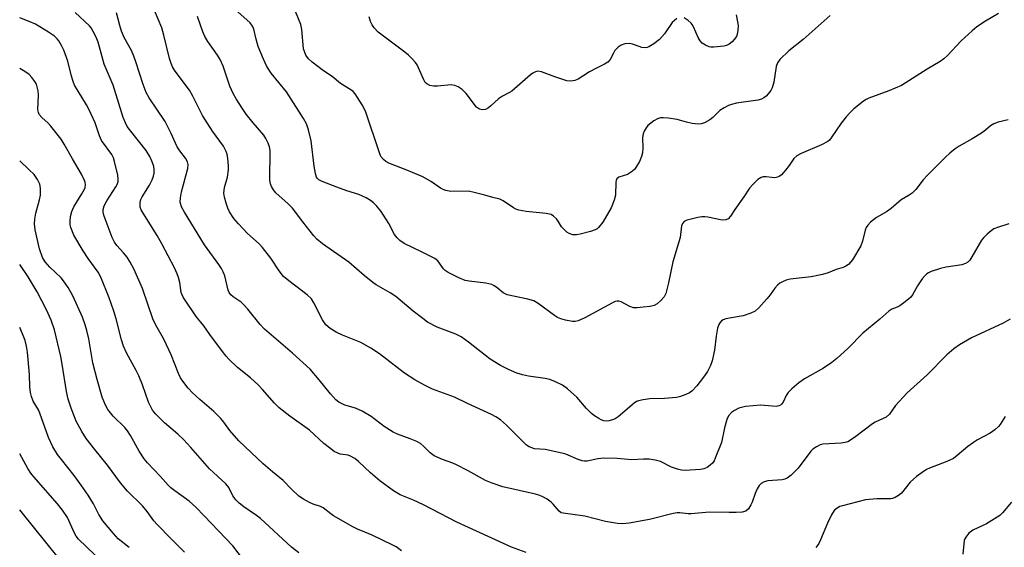
# Model space of a CAD drawing. Units: inches. Extents: x 1339762 to 1345762, y 529445 to 533445.
# Drawn here: x 1339762 to 1340045, y 532196 to 532348 of the extents above; entities that cross this region are included whole.
import ezdxf

# ---------------------------------------------------------------- set-up
doc = ezdxf.new("R2010")
doc.units = ezdxf.units.IN
doc.header["$MEASUREMENT"] = 0
doc.layers.add('Undefined', color=1, linetype='Continuous')

msp = doc.modelspace()

# ---------------------------------------------------------------- linework, layer by layer
at = {"layer": 'Undefined'}
for points, elevation in [([(1339907.72, 532194.85), (1339903.56, 532196.41), (1339887.87, 532203.55), (1339878.28, 532208.58), (1339875.37, 532209.87), (1339871.55, 532211.41), (1339869.58, 532212.55), (1339865.69, 532215.44), (1339862.99, 532217.72), (1339859.58, 532221.04), (1339858.46, 532221.9), (1339857.28, 532222.57), (1339856.54, 532222.87), (1339854.33, 532223.16), (1339853.58, 532223.37), (1339852.59, 532223.93), (1339851.18, 532224.95), (1339849.57, 532226.21), (1339845.45, 532229.98), (1339839.8, 532234.08), (1339836.75, 532236.43), (1339835.43, 532237.78), (1339831.95, 532241.75), (1339830.73, 532243.04), (1339828.52, 532245.03), (1339824.76, 532248.08), (1339822.25, 532250.41), (1339821.48, 532251.26), (1339820.43, 532252.65), (1339816.81, 532257.58), (1339815.13, 532260.07), (1339812.92, 532262.73), (1339809.11, 532268.3), (1339808.56, 532269.62), (1339808.15, 532272.47), (1339807.81, 532273.92), (1339807.42, 532274.98), (1339806.63, 532276.73), (1339803.06, 532283.65), (1339801.67, 532286.02), (1339797.62, 532292.4), (1339797.07, 532293.41), (1339796.81, 532294.18), (1339796.75, 532295.47), (1339797, 532296.39), (1339797.35, 532297.09), (1339799.43, 532300.46), (1339800.23, 532302.02), (1339800.65, 532303.09), (1339800.8, 532303.91), (1339800.83, 532305.03), (1339800.69, 532305.85), (1339800.27, 532307.19), (1339799.57, 532308.74), (1339798.51, 532310.47), (1339793.73, 532316.46), (1339793.06, 532317.39), (1339792.53, 532318.38), (1339791.91, 532319.98), (1339788.99, 532329.24), (1339786.48, 532335.32), (1339784.67, 532341.58), (1339784.09, 532343.08), (1339783.32, 532344.7), (1339782.72, 532345.72), (1339782.2, 532346.33), (1339778.14, 532350.15)], 332), ([(1340046.9, 532261.98), (1340044.91, 532260.76), (1340035.78, 532256.59), (1340032.33, 532254.58), (1340030.68, 532253.45), (1340028.73, 532251.73), (1340023.04, 532245.9), (1340017.33, 532240.8), (1340013.98, 532237.11), (1340012.22, 532234.61), (1340011.27, 532233.78), (1340008.14, 532232.29), (1340007.38, 532231.86), (1340002.19, 532227.94), (1340000.27, 532226.7), (1339999.46, 532226.43), (1339998.3, 532226.27), (1339993.08, 532225.98), (1339992.25, 532225.77), (1339991.21, 532225.23), (1339990.23, 532224.56), (1339989.58, 532223.97), (1339985.97, 532219.13), (1339983.94, 532217.05), (1339982.83, 532216.21), (1339982.11, 532215.92), (1339981.32, 532215.76), (1339977.26, 532215.42), (1339976.23, 532215.15), (1339975.31, 532214.7), (1339974.72, 532214.1), (1339974.14, 532213.13), (1339973.61, 532211.84), (1339972.75, 532209.28), (1339972.39, 532208.5), (1339971.64, 532207.4), (1339970.89, 532206.74), (1339969.85, 532206.47), (1339968.13, 532206.37), (1339966.09, 532206.34), (1339960.5, 532206.47), (1339955.16, 532205.93), (1339954.34, 532205.97), (1339951.98, 532206.29), (1339951.19, 532206.28), (1339950.04, 532206.07), (1339943.21, 532204.37), (1339937.41, 532203.24), (1339935.47, 532203.04), (1339934.04, 532203.13), (1339930.55, 532203.75), (1339924.63, 532205.32), (1339918.39, 532206.11), (1339917.86, 532206.29), (1339917.23, 532206.72), (1339915.54, 532208.73), (1339914.92, 532209.34), (1339913.76, 532210.16), (1339912.52, 532210.87), (1339911.74, 532211.21), (1339910.4, 532211.59), (1339901.1, 532213.73), (1339898, 532214.8), (1339896.05, 532215.57), (1339891.12, 532218.32), (1339887.72, 532220.08), (1339886.66, 532220.55), (1339883.73, 532221.58), (1339881.32, 532222.66), (1339880.14, 532223.49), (1339878.2, 532225.46), (1339877.34, 532226.15), (1339876.32, 532226.72), (1339874.44, 532227.57), (1339870.81, 532228.83), (1339869.49, 532229.42), (1339866.9, 532231.1), (1339863.19, 532233.95), (1339860.59, 532235.45), (1339858.71, 532236.32), (1339855.64, 532237.21), (1339853.94, 532238.03), (1339853.06, 532238.74), (1339851.47, 532240.44), (1339848.27, 532244.53), (1339845.65, 532247.57), (1339840.6, 532252.19), (1339832.52, 532259.09), (1339831.24, 532260.44), (1339827.76, 532264.83), (1339826.63, 532266.11), (1339825.79, 532266.81), (1339823.51, 532268.39), (1339822.87, 532268.96), (1339822.41, 532269.6), (1339822.1, 532270.31), (1339821.1, 532274.43), (1339820.68, 532275.51), (1339820.15, 532276.55), (1339819.41, 532277.68), (1339815.27, 532283.3), (1339809.5, 532292.73), (1339808.7, 532294.28), (1339808.33, 532295.62), (1339808.34, 532296.84), (1339808.71, 532298.56), (1339810.49, 532305.31), (1339810.57, 532306.41), (1339810.4, 532307.21), (1339809.85, 532308.21), (1339808.2, 532310.34), (1339807.45, 532311.48), (1339805.64, 532315.52), (1339803.95, 532318.82), (1339799.41, 532325.63), (1339798.55, 532327.11), (1339797.62, 532329.42), (1339795.58, 532335.91), (1339794.99, 532337.58), (1339794.25, 532339.17), (1339792.21, 532343), (1339791.46, 532344.79), (1339790.91, 532346.4), (1339789.96, 532350)], 334), ([(1340046.52, 532289.38), (1340043.24, 532288.33), (1340042.18, 532287.88), (1340041.45, 532287.39), (1340040.33, 532286.42), (1340039.26, 532285.38), (1340038.7, 532284.7), (1340035.93, 532279.83), (1340035.3, 532278.9), (1340034.73, 532278.31), (1340034.07, 532277.91), (1340033.03, 532277.59), (1340028.5, 532276.89), (1340026.84, 532276.52), (1340024.16, 532275.64), (1340023.42, 532275.28), (1340022.97, 532274.97), (1340022.35, 532274.41), (1340021.62, 532273.51), (1340020.3, 532271.53), (1340018.83, 532268.98), (1340018.33, 532268.3), (1340017.73, 532267.69), (1340016.38, 532266.6), (1340015.2, 532265.78), (1340014.44, 532265.4), (1340012.9, 532264.84), (1340011.99, 532264.21), (1340009.44, 532261.91), (1340004.58, 532257.88), (1340000.36, 532253.63), (1339997.05, 532250.6), (1339995.68, 532249.45), (1339993.22, 532247.82), (1339987.82, 532244.83), (1339986.12, 532243.66), (1339984.1, 532241.89), (1339983.07, 532240.83), (1339982.55, 532240.01), (1339981.67, 532238.11), (1339981.21, 532237.52), (1339980.85, 532237.21), (1339980.41, 532237), (1339979.6, 532236.87), (1339978.45, 532236.89), (1339975.2, 532237.21), (1339970.81, 532236.82), (1339969.69, 532236.58), (1339968.92, 532236.3), (1339967.68, 532235.68), (1339966.78, 532235.07), (1339965.95, 532234.1), (1339965.49, 532233.11), (1339964.78, 532230.65), (1339963.93, 532226.47), (1339962.15, 532221.93), (1339961.78, 532221.17), (1339961.3, 532220.49), (1339960.69, 532219.93), (1339959.77, 532219.28), (1339958.81, 532218.85), (1339957.85, 532218.69), (1339953.5, 532218.46), (1339952.38, 532218.53), (1339951.25, 532218.81), (1339949.59, 532219.38), (1339946.41, 532220.99), (1339944.81, 532221.41), (1339943.16, 532221.65), (1339941.47, 532221.65), (1339938.14, 532221.44), (1339933.92, 532221.83), (1339930.07, 532221.98), (1339928.4, 532221.78), (1339925.28, 532221.11), (1339924.52, 532221.08), (1339923.84, 532221.19), (1339922.73, 532221.57), (1339919.16, 532223.07), (1339918.04, 532223.45), (1339913.19, 532224.42), (1339910.19, 532224.67), (1339909.38, 532224.92), (1339908.6, 532225.27), (1339907.87, 532225.71), (1339907.24, 532226.25), (1339903.4, 532230.25), (1339902.14, 532231.46), (1339900.37, 532232.95), (1339899.02, 532233.88), (1339897.78, 532234.54), (1339890.86, 532237.67), (1339887.2, 532239.47), (1339880.85, 532241.82), (1339878.51, 532242.95), (1339875.71, 532244.52), (1339872.78, 532246.42), (1339865.58, 532251.97), (1339863.1, 532253.59), (1339860.27, 532255.22), (1339854.95, 532257.38), (1339853.12, 532258.25), (1339851.37, 532259.26), (1339850.17, 532260.3), (1339849.74, 532260.85), (1339849.19, 532261.74), (1339846.76, 532266.63), (1339846.01, 532267.79), (1339844.76, 532268.92), (1339839.49, 532272.92), (1339838.01, 532274.26), (1339836.71, 532275.86), (1339834.33, 532279.52), (1339832, 532282.51), (1339831, 532283.58), (1339827.65, 532286.58), (1339825.02, 532289.36), (1339823.67, 532290.92), (1339822.46, 532292.85), (1339821.96, 532293.89), (1339821.49, 532295.29), (1339821.02, 532297.01), (1339820.84, 532298.15), (1339821.05, 532299.78), (1339821.92, 532302.83), (1339822.16, 532304.89), (1339822.14, 532306.09), (1339821.95, 532308.18), (1339821.76, 532309.36), (1339821.5, 532310.18), (1339821.15, 532310.97), (1339820.7, 532311.71), (1339817.54, 532316.06), (1339814.75, 532320.49), (1339813.9, 532322.03), (1339811.85, 532326.31), (1339811, 532327.83), (1339807.69, 532332.11), (1339806.69, 532333.51), (1339806.12, 532334.49), (1339805.68, 532335.51), (1339805.24, 532336.87), (1339803.62, 532343.58), (1339803, 532345.71), (1339800.94, 532350.74)], 336), ([(1340043.56, 532349.81), (1340039.81, 532347.64), (1340037.33, 532345.99), (1340036.01, 532344.89), (1340032.86, 532342), (1340028.93, 532337.76), (1340027.88, 532336.85), (1340026.76, 532336.01), (1340023.02, 532333.8), (1340015.66, 532329.18), (1340012.05, 532327.61), (1340006.27, 532325.49), (1340005.47, 532325.12), (1340004.74, 532324.64), (1340001.99, 532322.41), (1340000.93, 532321.39), (1339999.76, 532320.11), (1339998.3, 532318.3), (1339995.49, 532314.09), (1339994.93, 532313.42), (1339994.5, 532313.05), (1339992.71, 532312.09), (1339986.81, 532309.62), (1339985.56, 532308.94), (1339984.74, 532308.12), (1339983.42, 532306.11), (1339982.34, 532304.76), (1339981.17, 532303.49), (1339980.52, 532302.98), (1339980.03, 532302.77), (1339979.23, 532302.61), (1339978.4, 532302.66), (1339976.73, 532302.92), (1339975.95, 532302.91), (1339975.31, 532302.73), (1339974.4, 532302.1), (1339972.95, 532300.68), (1339971.99, 532299.6), (1339970.31, 532297.08), (1339967.77, 532293.47), (1339966.55, 532291.59), (1339965.84, 532290.83), (1339965.16, 532290.54), (1339964.13, 532290.45), (1339959.99, 532291.29), (1339959.12, 532291.41), (1339958.26, 532291.41), (1339957.1, 532291.22), (1339954.78, 532290.65), (1339953.94, 532290.39), (1339953.2, 532290.01), (1339952.71, 532289.47), (1339952.44, 532288.76), (1339952.02, 532285.46), (1339949.9, 532278.43), (1339948.72, 532272.37), (1339947.93, 532269.33), (1339947.4, 532268.36), (1339946.48, 532267.33), (1339945.46, 532266.38), (1339944.53, 532265.84), (1339943.44, 532265.6), (1339941.43, 532265.38), (1339939.71, 532265.22), (1339938.59, 532265.24), (1339937.56, 532265.58), (1339935.11, 532266.94), (1339934.37, 532267.15), (1339933.88, 532267.15), (1339933.34, 532267.02), (1339932.54, 532266.66), (1339924.63, 532262.34), (1339922.75, 532261.45), (1339921.86, 532261.27), (1339921.04, 532261.3), (1339919.1, 532261.64), (1339917.75, 532262.01), (1339916.8, 532262.46), (1339915.87, 532263.03), (1339911.18, 532266.44), (1339909.95, 532267.17), (1339908.29, 532267.67), (1339902.29, 532268.95), (1339901.17, 532269.49), (1339899.31, 532271.06), (1339898.61, 532271.52), (1339897.86, 532271.89), (1339896.19, 532272.3), (1339891.33, 532272.88), (1339890.25, 532273.11), (1339888.39, 532273.82), (1339885.34, 532275.39), (1339884.5, 532275.95), (1339883.97, 532276.43), (1339882.35, 532278.69), (1339881.48, 532279.4), (1339877.87, 532281.26), (1339872.64, 532283.75), (1339871.44, 532284.52), (1339870.64, 532285.36), (1339869.94, 532286.29), (1339868.25, 532289.49), (1339866.1, 532292.89), (1339864.84, 532294.41), (1339863.83, 532295.37), (1339862.97, 532296.06), (1339861.72, 532296.8), (1339859.62, 532297.81), (1339856.25, 532298.88), (1339853.31, 532299.92), (1339849.11, 532301.52), (1339848.16, 532302.03), (1339847.79, 532302.39), (1339847.52, 532302.82), (1339847.16, 532303.86), (1339846.83, 532305.91), (1339845.97, 532313.24), (1339845.18, 532316.44), (1339844.58, 532318.1), (1339843.73, 532319.62), (1339838.89, 532327.3), (1339834.49, 532332.72), (1339833.19, 532334.58), (1339832.25, 532336.68), (1339830.75, 532340.41), (1339830.1, 532342.51), (1339829.49, 532345.33), (1339829.12, 532346.25), (1339828.39, 532347.14), (1339824.9, 532350.29)], 340), ([(1339995.16, 532349.3), (1339987.36, 532342.35), (1339983.32, 532339.16), (1339980.68, 532336.62), (1339980.06, 532335.68), (1339979.67, 532334.59), (1339978.96, 532330.09), (1339978.51, 532328.45), (1339978.07, 532327.7), (1339977.34, 532326.77), (1339976.75, 532326.12), (1339976.09, 532325.57), (1339975.38, 532325.23), (1339974.35, 532324.94), (1339968.2, 532324.03), (1339966.77, 532323.71), (1339965.95, 532323.43), (1339964.68, 532322.76), (1339963.48, 532321.96), (1339961.42, 532319.94), (1339960.53, 532319.24), (1339959.06, 532318.43), (1339958.03, 532318.09), (1339957.2, 532318.05), (1339955.52, 532318.26), (1339953.84, 532318.59), (1339951.21, 532319.36), (1339948.63, 532319.76), (1339947.2, 532319.88), (1339946.36, 532319.8), (1339945.54, 532319.52), (1339944.51, 532319), (1339943.6, 532318.34), (1339942.76, 532317.6), (1339942.22, 532316.97), (1339941.66, 532316.01), (1339941.36, 532315.25), (1339941.2, 532314.17), (1339941.31, 532311.08), (1339941.23, 532309.77), (1339940.95, 532308.69), (1339940.35, 532307.33), (1339939.34, 532305.52), (1339938.97, 532305.08), (1339938.32, 532304.51), (1339936.85, 532303.56), (1339934.42, 532302.75), (1339933.84, 532302.29), (1339933.63, 532301.84), (1339933.53, 532301.32), (1339933.4, 532297.61), (1339933.08, 532296.2), (1339932.18, 532294.01), (1339929.82, 532289.8), (1339928.56, 532288.26), (1339928.13, 532287.91), (1339927.62, 532287.64), (1339926.22, 532287.16), (1339923.31, 532286.37), (1339922.2, 532286.2), (1339921.17, 532286.23), (1339920.16, 532286.54), (1339919.48, 532286.98), (1339918.84, 532287.51), (1339917.9, 532288.51), (1339916.92, 532290.16), (1339916.44, 532290.83), (1339915.62, 532291.6), (1339914.91, 532292.03), (1339913.52, 532292.36), (1339907.8, 532292.91), (1339905.61, 532293.31), (1339904.83, 532293.59), (1339904.1, 532293.98), (1339901.14, 532295.98), (1339900.2, 532296.47), (1339898.2, 532296.91), (1339895.92, 532297.64), (1339892.85, 532298.42), (1339891.15, 532298.72), (1339886.11, 532298.67), (1339884.66, 532298.92), (1339883.88, 532299.23), (1339883.16, 532299.62), (1339880.5, 532301.45), (1339878.1, 532302.84), (1339873.48, 532304.77), (1339868.31, 532306.79), (1339867.37, 532307.29), (1339866.71, 532307.83), (1339866.02, 532308.73), (1339865.57, 532309.79), (1339861.57, 532321.77), (1339860.62, 532323.56), (1339858.63, 532326.74), (1339858.07, 532327.38), (1339857.4, 532327.92), (1339854.41, 532329.75), (1339851.97, 532331.73), (1339849.54, 532333.4), (1339846.28, 532335.86), (1339845.19, 532336.81), (1339844.43, 532337.91), (1339843.99, 532338.88), (1339843.78, 532339.69), (1339843.22, 532345.27), (1339842.96, 532346.71), (1339841.49, 532350.45)], 342), ([(1339871.88, 532195.3), (1339870.39, 532196.44), (1339869.43, 532196.98), (1339863.47, 532199.86), (1339859.23, 532201.56), (1339857.93, 532202.17), (1339852.33, 532205.42), (1339851.6, 532205.91), (1339849.44, 532207.67), (1339848.6, 532208.05), (1339846.53, 532208.72), (1339845.48, 532209.2), (1339843.73, 532210.16), (1339842.44, 532211.08), (1339840.29, 532213.02), (1339837.9, 532215.51), (1339834.8, 532218.03), (1339832.19, 532220.3), (1339825.18, 532226.96), (1339822.52, 532229.97), (1339820.87, 532232.3), (1339819.97, 532233.37), (1339817.97, 532235.36), (1339813.91, 532238.82), (1339811.79, 532240.78), (1339810.63, 532242.07), (1339809.02, 532244.15), (1339808.42, 532245.1), (1339807.79, 532246.34), (1339805.71, 532251.71), (1339804.38, 532254.59), (1339803.46, 532256.38), (1339801.63, 532259.5), (1339800.52, 532261.77), (1339797.41, 532270.77), (1339794.93, 532276.38), (1339793.88, 532278.35), (1339793.01, 532279.74), (1339792, 532281), (1339790.06, 532283.09), (1339789.38, 532284.11), (1339788.78, 532285.46), (1339786.76, 532290.77), (1339786.37, 532291.9), (1339786.19, 532292.75), (1339786.19, 532293.51), (1339786.41, 532294.51), (1339787.21, 532296), (1339789.83, 532299.97), (1339790.2, 532300.7), (1339790.44, 532301.5), (1339790.49, 532302.29), (1339790.37, 532303.39), (1339789.45, 532307.29), (1339789.1, 532308.35), (1339788.61, 532309.33), (1339785.66, 532313.3), (1339785.08, 532314.63), (1339783.83, 532318.38), (1339782.06, 532322.35), (1339781.38, 532323.58), (1339777.94, 532329.23), (1339777.51, 532330.27), (1339777.01, 532331.87), (1339775.96, 532336.14), (1339774.83, 532339.34), (1339774.19, 532340.67), (1339773.42, 532341.95), (1339772.91, 532342.6), (1339772.14, 532343.35), (1339770.44, 532344.5), (1339766.65, 532346.76), (1339764.85, 532347.56), (1339762.16, 532348.57)], 330), ([(1340046.32, 532319.28), (1340043.47, 532318.63), (1340042.18, 532318.1), (1340041.25, 532317.51), (1340039.81, 532316.28), (1340038.67, 532315.47), (1340036.01, 532313.84), (1340032.26, 532311.69), (1340031.09, 532310.91), (1340029.6, 532309.72), (1340028.3, 532308.52), (1340023.13, 532303.32), (1340021.94, 532302), (1340019.76, 532299.25), (1340018.74, 532298.17), (1340017.92, 532297.56), (1340015.58, 532296.3), (1340012.73, 532293.76), (1340011.35, 532292.83), (1340008.48, 532291.21), (1340006.74, 532289.81), (1340005.98, 532289.02), (1340005.55, 532288.33), (1340005.27, 532287.51), (1340004.5, 532284.38), (1340003.94, 532283.08), (1340001.54, 532279.01), (1340001.03, 532278.31), (1340000.4, 532277.71), (1339999.68, 532277.22), (1339998.89, 532276.83), (1339996.9, 532276.19), (1339994.59, 532275.29), (1339992.97, 532274.77), (1339989.67, 532274.14), (1339983.64, 532273.42), (1339982.52, 532273.13), (1339981.43, 532272.72), (1339980.68, 532272.32), (1339980.04, 532271.74), (1339979.27, 532270.85), (1339977.88, 532268.91), (1339976.97, 532267.8), (1339974.66, 532265.21), (1339973.61, 532264.26), (1339972.34, 532263.66), (1339970.17, 532262.94), (1339969.03, 532262.67), (1339965.17, 532262.08), (1339964.37, 532261.79), (1339963.95, 532261.49), (1339963.42, 532260.9), (1339963.13, 532260.45), (1339962.75, 532259.4), (1339962.36, 532257.08), (1339961.87, 532253.06), (1339961.23, 532249.99), (1339960.8, 532248.64), (1339959.89, 532246.92), (1339958.79, 532245.26), (1339956.87, 532242.73), (1339955.44, 532241.25), (1339954.73, 532240.78), (1339953.7, 532240.31), (1339952.11, 532239.71), (1339951.01, 532239.42), (1339947.54, 532239.1), (1339943.33, 532239.01), (1339941.38, 532238.74), (1339940.02, 532238.43), (1339939.52, 532238.23), (1339938.81, 532237.77), (1339934.2, 532233.88), (1339933.35, 532233.3), (1339932.63, 532232.97), (1339931.56, 532232.69), (1339930.74, 532232.62), (1339930.08, 532232.7), (1339929.35, 532232.96), (1339928.62, 532233.36), (1339927.43, 532234.13), (1339926.53, 532234.83), (1339925.1, 532236.27), (1339922.34, 532239.55), (1339919.64, 532241.92), (1339918.21, 532242.93), (1339916.18, 532243.94), (1339914.61, 532244.58), (1339913.25, 532244.87), (1339908.39, 532245.58), (1339906.67, 532245.91), (1339905.06, 532246.44), (1339902.69, 532247.43), (1339900.36, 532248.61), (1339897.45, 532250.45), (1339891.22, 532255.29), (1339889.08, 532256.83), (1339887.52, 532257.6), (1339882.15, 532259.63), (1339879.44, 532261.08), (1339878.01, 532262.09), (1339875.23, 532264.27), (1339870.33, 532268.48), (1339868.66, 532269.56), (1339864.62, 532271.82), (1339863.64, 532272.45), (1339861.16, 532274.5), (1339856.77, 532278.37), (1339849.17, 532283.63), (1339847.59, 532284.91), (1339846.69, 532285.95), (1339843.57, 532289.91), (1339840.63, 532293.83), (1339839.36, 532295.12), (1339835.82, 532298.24), (1339835.1, 532299.1), (1339834.53, 532300.08), (1339834.23, 532300.87), (1339834.09, 532301.96), (1339834.13, 532310.41), (1339833.95, 532311.55), (1339833.57, 532312.6), (1339832.96, 532313.88), (1339832.37, 532314.84), (1339829.3, 532318.37), (1339827.3, 532320.87), (1339826.29, 532322.33), (1339824.4, 532325.35), (1339823.57, 532326.89), (1339822.61, 532329), (1339820.63, 532334.67), (1339819.78, 532336.63), (1339819.05, 532337.84), (1339816.26, 532341.83), (1339815.37, 532343.26), (1339814.81, 532344.59), (1339813.23, 532348.95)], 338), ([(1339951.04, 532348.37), (1339949.73, 532347.24), (1339947.5, 532344.05), (1339946.08, 532342.36), (1339944.49, 532341.14), (1339943.03, 532340.27), (1339942.51, 532340.09), (1339942.02, 532340.02), (1339941.01, 532340.1), (1339940.21, 532340.32), (1339938.34, 532341.06), (1339937.53, 532341.19), (1339936.16, 532341.09), (1339935.12, 532340.79), (1339934.24, 532340.17), (1339933.29, 532339.17), (1339932.84, 532338.49), (1339931.9, 532336.6), (1339931.21, 532335.83), (1339930.3, 532335.25), (1339928.03, 532334.15), (1339925.98, 532333.03), (1339922.76, 532330.95), (1339921.71, 532330.54), (1339920.61, 532330.38), (1339919.48, 532330.49), (1339916.05, 532331.61), (1339912.14, 532333.08), (1339911.14, 532333.23), (1339910.41, 532333.1), (1339909.7, 532332.7), (1339909.01, 532332.17), (1339903.63, 532327.54), (1339902.95, 532327.1), (1339900.96, 532326.11), (1339899.79, 532325.33), (1339897.65, 532323.27), (1339896.96, 532322.71), (1339896.04, 532322.26), (1339895.08, 532322.11), (1339894.37, 532322.32), (1339893.52, 532322.94), (1339890.52, 532326.87), (1339889.35, 532328.03), (1339888.25, 532328.78), (1339887.27, 532329.16), (1339886.21, 532329.3), (1339882.23, 532328.91), (1339881.09, 532328.92), (1339880.08, 532329.18), (1339879.17, 532329.66), (1339878.76, 532330.05), (1339878.3, 532330.75), (1339876.41, 532335.07), (1339875.93, 532335.77), (1339874.98, 532336.84), (1339873.97, 532337.86), (1339872.88, 532338.78), (1339865.22, 532344.53), (1339864.03, 532345.73), (1339863.47, 532346.58), (1339863.04, 532347.58), (1339862.64, 532348.89)], 344), ([(1339968.11, 532349.49), (1339968.56, 532347.45), (1339968.68, 532346.4), (1339968.65, 532344.99), (1339968.47, 532343.94), (1339968.19, 532343.25), (1339967.58, 532342.33), (1339967, 532341.73), (1339966.08, 532341.06), (1339965.32, 532340.67), (1339964.55, 532340.45), (1339961.68, 532340.17), (1339960.88, 532340.19), (1339960.39, 532340.28), (1339959.32, 532340.73), (1339958.35, 532341.37), (1339957.78, 532341.97), (1339957.26, 532342.92), (1339955.92, 532345.98), (1339955.51, 532346.69), (1339955.17, 532347.11), (1339954.32, 532347.83), (1339953.16, 532348.58)], 344), ([(1339842.43, 532194.74), (1339840.33, 532196.35), (1339831.41, 532204.63), (1339830.25, 532205.52), (1339826.58, 532207.97), (1339825.25, 532209.01), (1339824.29, 532210.01), (1339823.44, 532211.11), (1339822.26, 532213.51), (1339821.41, 532214.63), (1339816.72, 532218.86), (1339811.4, 532225.04), (1339809.22, 532227.35), (1339807.64, 532228.84), (1339803.79, 532232.12), (1339801.25, 532234.61), (1339800.37, 532235.75), (1339799.22, 532238.04), (1339797.48, 532243.05), (1339796.4, 532245.63), (1339795.63, 532247.17), (1339792.84, 532252.27), (1339791.98, 532254.16), (1339791.38, 532255.98), (1339789.85, 532262.03), (1339789.2, 532264.23), (1339787.89, 532268.05), (1339785.48, 532274.05), (1339784.72, 532275.44), (1339781.79, 532279.39), (1339780.39, 532281.58), (1339777.72, 532286.07), (1339776.87, 532288.27), (1339776.66, 532289.12), (1339776.62, 532289.99), (1339776.79, 532291.46), (1339777.12, 532292.9), (1339777.72, 532294.21), (1339780.05, 532297.95), (1339780.79, 532299.35), (1339780.95, 532299.82), (1339781.06, 532300.57), (1339780.99, 532301.32), (1339780.82, 532301.85), (1339779.89, 532303.65), (1339777.29, 532308.01), (1339774.97, 532312.24), (1339774.09, 532313.68), (1339771.12, 532317.45), (1339770.29, 532318.31), (1339768.51, 532319.91), (1339767.77, 532320.79), (1339767.51, 532321.42), (1339767.4, 532322.19), (1339767.55, 532326.45), (1339767.44, 532327.6), (1339767.21, 532328.73), (1339766.94, 532329.54), (1339766.52, 532330.3), (1339765.66, 532331.46), (1339764.84, 532332.28), (1339763.63, 532333.13), (1339762.16, 532334.06)], 328), ([(1339826.51, 532192.73), (1339823.41, 532196.77), (1339815.16, 532205.36), (1339812.82, 532207.9), (1339810.86, 532209.61), (1339806.73, 532212.53), (1339805.62, 532213.41), (1339804.84, 532214.2), (1339802.52, 532216.83), (1339798.85, 532220.64), (1339797.96, 532221.76), (1339796.53, 532223.96), (1339794.03, 532228.47), (1339793.15, 532229.86), (1339792.34, 532230.8), (1339789.01, 532234), (1339787.52, 532235.97), (1339786.85, 532237.17), (1339785.89, 532239.53), (1339784.4, 532244.56), (1339783.21, 532249.37), (1339781.98, 532256.24), (1339781.46, 532258.71), (1339781.01, 532260.35), (1339780.2, 532262.52), (1339777.38, 532268.63), (1339776.06, 532271.05), (1339774.79, 532272.95), (1339774.08, 532273.83), (1339770.77, 532276.94), (1339769.48, 532278.39), (1339768.71, 532279.68), (1339767.8, 532282.16), (1339766.57, 532287.65), (1339766.37, 532289.37), (1339766.48, 532290.75), (1339766.75, 532292.39), (1339767.82, 532296.26), (1339768.09, 532297.57), (1339768.17, 532299.47), (1339768.08, 532300.28), (1339767.93, 532300.81), (1339767.29, 532302.1), (1339766.3, 532303.53), (1339764.89, 532304.94), (1339762.16, 532307.47)], 326), ([(1339809.57, 532194.95), (1339805.67, 532198.75), (1339801.63, 532202.85), (1339800.73, 532203.92), (1339798.79, 532206.66), (1339797.49, 532208.23), (1339793.1, 532212.44), (1339791.17, 532214.86), (1339787.42, 532219.94), (1339783.71, 532224.43), (1339781.23, 532227.65), (1339780.01, 532229.62), (1339778.42, 532232.61), (1339776.98, 532236.3), (1339776.11, 532238.97), (1339775.6, 532241.1), (1339774.4, 532248.97), (1339773.99, 532251.22), (1339772.15, 532258.85), (1339771.15, 532261.67), (1339769.82, 532264.59), (1339767.18, 532269.8), (1339764.55, 532274.14), (1339762.16, 532277.69)], 324), ([(1339793.59, 532196.31), (1339790.49, 532198.81), (1339789.09, 532200.3), (1339786.05, 532203.91), (1339784.89, 532205.74), (1339783.34, 532208.82), (1339781.8, 532211.3), (1339779.86, 532214.22), (1339777.83, 532217.02), (1339774.15, 532221.58), (1339773.06, 532223.06), (1339771.69, 532225.23), (1339770.41, 532227.88), (1339767.94, 532234.93), (1339767.51, 532235.85), (1339766.06, 532238.39), (1339765.55, 532239.72), (1339765.24, 532240.81), (1339765.03, 532242.44), (1339764.94, 532246.04), (1339764.37, 532252.46), (1339764.13, 532254.18), (1339763.7, 532255.8), (1339762.98, 532257.68), (1339762.15, 532259.54)], 322), ([(1340045.5, 532233.94), (1340044.07, 532231.69), (1340043.52, 532231.03), (1340042.51, 532230.09), (1340041.14, 532229.11), (1340037.57, 532227.22), (1340036.34, 532226.48), (1340034.75, 532225.29), (1340031.71, 532222.69), (1340030.58, 532221.85), (1340028.72, 532220.97), (1340023.7, 532219.07), (1340022.9, 532218.67), (1340021.65, 532217.87), (1340019.95, 532216.67), (1340019.08, 532215.95), (1340018.2, 532215.02), (1340015.64, 532211.88), (1340014.79, 532211.18), (1340013.86, 532210.62), (1340013.12, 532210.33), (1340012.58, 532210.24), (1340008.56, 532210.25), (1340005.3, 532209.95), (1339998.71, 532208.3), (1339997.93, 532208.03), (1339997.19, 532207.63), (1339996.35, 532206.88), (1339995.58, 532205.63), (1339994.41, 532203.24), (1339992.43, 532198.48), (1339991.88, 532197.43), (1339991.39, 532196.71), (1339991, 532196.3)], 332), ([(1339786.17, 532191.85), (1339779.07, 532198.66), (1339778.41, 532199.52), (1339777.89, 532200.42), (1339775.88, 532204.88), (1339774.45, 532207.03), (1339773.02, 532208.87), (1339766.22, 532216.58), (1339765.37, 532217.66), (1339764.46, 532219.01), (1339762.15, 532223.2)], 320), ([(1340047.26, 532209.28), (1340044.73, 532206.23), (1340043.9, 532205.47), (1340042.4, 532204.49), (1340040.08, 532203.11), (1340036.18, 532201.3), (1340035.08, 532200.37), (1340034.16, 532199.26), (1340033.87, 532198.77), (1340033.68, 532198.26), (1340033.3, 532194.39)], 330), ([(1339773.59, 532192.93), (1339762.58, 532206.61), (1339762.15, 532207.12)], 318)]:
    msp.add_lwpolyline(points, dxfattribs=dict(at, elevation=elevation))

doc.saveas('drawing.dxf')
